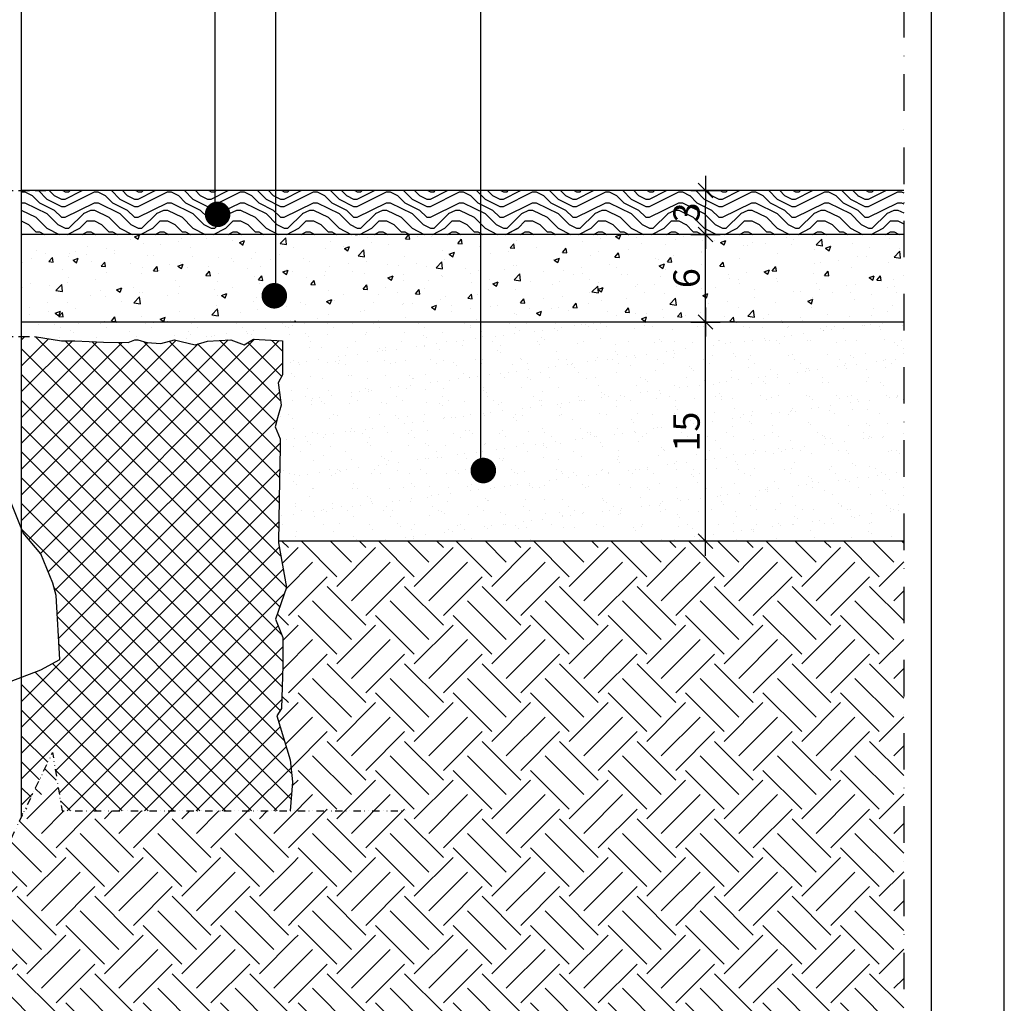
# Model space of a CAD drawing. Extents: x 1448237 to 1452437, y 4962483 to 4968423.
# Drawn here: x 1451763 to 1452437, y 4966166 to 4966839 of the extents above; entities that cross this region are included whole.
import ezdxf

# ---------------------------------------------------------------- set-up
doc = ezdxf.new("R2010")
doc.units = 0
doc.header["$MEASUREMENT"] = 0
for name, pattern in [('CACHE', [0.375, 0.25, -0.125]), ('DASHDOT', [1, 0.5, -0.25, 0, -0.25]), ('DIVIDE', [1.25, 0.5, -0.25, 0, -0.25, 0, -0.25])]:
    doc.linetypes.add(name, pattern=pattern)
doc.layers.get('0').update_dxf_attribs({"linetype": 'CONTINUOUS'})
doc.layers.get('Defpoints').update_dxf_attribs({"linetype": 'CONTINUOUS'})
for name, color, linetype in [('-Retini', 8, 'CONTINUOUS'), ('COSTRUZIONE', 1, 'CONTINUOUS'), ('MURI', 3, 'CONTINUOUS'), ('PROFILI', 3, 'CONTINUOUS'), ('QUOTE-EST', 1, 'CONTINUOUS'), ('RETINI', 1, 'CONTINUOUS'), ('SEZIONE', 3, 'CONTINUOUS'), ('SQ100', 7, 'CONTINUOUS'), ('testi', 6, 'CONTINUOUS')]:
    doc.layers.add(name, color=color, linetype=linetype)
doc.styles.add('ROMANS', font='ROMANS', dxfattribs={"width": 0.7})
doc.dimstyles.new('QUOTE al 10', dxfattribs={"dimscale": 0.5, "dimtxt": 36, "dimasz": 20, "dimexe": 7.5, "dimexo": 7.5, "dimgap": 8, "dimtad": 1, "dimdec": 0, "dimlfac": 0.1, "dimdsep": 46, "dimtxsty": 'ROMANS', "dimblk": 'LIN', "dimcen": 0, "dimse1": 1, "dimse2": 1, "dimclrd": 256, "dimclrt": 256, "dimadec": 0, "dimazin": 0, "dimtfac": 1, "dimtdec": 0, "dimtmove": 0, "dimatfit": 0, "dimldrblk": 'LIN', "dimfxl": 0, "dimtolj": 1, "dimtzin": 0, "dimarcsym": 0})
pattern_1 = [(45, (-52122.067, 8216.256), (4e-15, 53.0330086), [37.5, -37.5]), (45, (-52132.01, 8226.2), (4e-15, 53.0330086), [37.5, -37.5]), (45, (-52141.954, 8236.143), (4e-15, 53.0330086), [37.5, -37.5]), (135, (-52141.954, 8242.773), (-53.0330086, 7e-15), [37.5, -37.5]), (135, (-52132.01, 8252.716), (-53.0330086, 7e-15), [37.5, -37.5]), (135, (-52122.067, 8262.66), (-53.0330086, 7e-15), [37.5, -37.5])]

# ---------------------------------------------------------------- blocks, each defined once
blk = doc.blocks.new('LIN')
at = {"color": 1}
for p, q in [((0, 1), (0, -1)), ((1, 0), (-1, 0))]:
    blk.add_line(p, q, dxfattribs=at)
at = {"color": 3}
blk.add_line((-0.5, -0.5), (0.5, 0.5), dxfattribs=at)
blk = doc.blocks.new('*D16')
at = {"layer": 'Defpoints', "color": 0}
for p in [(1452232.62, 4966722.18), (1452232.62, 4966722.18), (1452232.62, 4966692.18)]:
    blk.add_point(p, dxfattribs=at)
at = {"layer": 'QUOTE-EST', "lineweight": -2}
blk.add_line((1452232.62, 4966702.18), (1452232.62, 4966712.18), dxfattribs=at)
at = {"layer": 'QUOTE-EST', "lineweight": -2, "xscale": 10, "yscale": 10, "zscale": 10}
for p, rotation in [((1452232.62, 4966722.18), 90), ((1452232.62, 4966692.18), 270)]:
    blk.add_blockref('LIN', p, dxfattribs=dict(at, rotation=rotation))
at = {"layer": 'QUOTE-EST', "insert": (1452219.62, 4966707.18), "char_height": 18, "attachment_point": 5, "rotation": 90, "style": 'ROMANS'}
blk.add_mtext('\\A1;3', dxfattribs=at)
blk = doc.blocks.new('*D15')
at = {"layer": 'Defpoints', "color": 0}
for p in [(1452232.62, 4966632.18), (1452232.62, 4966632.18), (1452232.62, 4966482.18)]:
    blk.add_point(p, dxfattribs=at)
at = {"layer": 'QUOTE-EST', "lineweight": -2}
blk.add_line((1452232.62, 4966492.18), (1452232.62, 4966622.18), dxfattribs=at)
at = {"layer": 'QUOTE-EST', "lineweight": -2, "xscale": 10, "yscale": 10, "zscale": 10}
for p, rotation in [((1452232.62, 4966632.18), 90), ((1452232.62, 4966482.18), 270)]:
    blk.add_blockref('LIN', p, dxfattribs=dict(at, rotation=rotation))
at = {"layer": 'QUOTE-EST', "insert": (1452219.62, 4966557.18), "char_height": 18, "attachment_point": 5, "rotation": 90, "style": 'ROMANS'}
blk.add_mtext('\\A1;15', dxfattribs=at)
blk = doc.blocks.new('*D14')
at = {"layer": 'Defpoints', "color": 0}
for p in [(1452232.62, 4966692.18), (1452232.62, 4966692.18), (1452232.62, 4966632.18)]:
    blk.add_point(p, dxfattribs=at)
at = {"layer": 'QUOTE-EST', "lineweight": -2}
blk.add_line((1452232.62, 4966642.18), (1452232.62, 4966682.18), dxfattribs=at)
at = {"layer": 'QUOTE-EST', "lineweight": -2, "xscale": 10, "yscale": 10, "zscale": 10}
for p, rotation in [((1452232.62, 4966692.18), 90), ((1452232.62, 4966632.18), 270)]:
    blk.add_blockref('LIN', p, dxfattribs=dict(at, rotation=rotation))
at = {"layer": 'QUOTE-EST', "insert": (1452219.62, 4966662.18), "char_height": 18, "attachment_point": 5, "rotation": 90, "style": 'ROMANS'}
blk.add_mtext('\\A1;6', dxfattribs=at)

msp = doc.modelspace()

# ---------------------------------------------------------------- hatches: boundary and pattern name
at = {"layer": '-Retini', "ltscale": 50}
h = msp.add_hatch(dxfattribs=at)
h.set_pattern_fill('ENDGRAIN', color=256, scale=50, style=0, pattern_type=2)
h.set_pattern_definition([(0, (1440044.243, 4971996.31), (50, 50), [2.5, -47.5]), (0, (1440009.243, 4972001.31), (50, 50), [5, -45]), (0, (1440041.743, 4972003.81), (50, 50), [2.5, -47.5]), (0, (1440011.743, 4972008.81), (50, 50), [2.5, -47.5]), (0, (1440041.743, 4972011.31), (50, 50), [2.5, -47.5]), (0, (1440014.243, 4972013.81), (50, 50), [2.5, -47.5]), (0, (1440041.743, 4972016.31), (50, 50), [2.5, -47.5]), (0, (1440014.243, 4972021.31), (50, 50), [2.5, -27.5, 2.5, -17.5]), (0, (1440014.243, 4972026.31), (50, 50), [5, -25, 2.5, -17.5]), (0, (1440011.743, 4972033.81), (50, 50), [2.5, -7.5, 2.5, -20, 2.5, -15]), (0, (1440009.243, 4972038.81), (50, 50), [2.5, -10, 5, -32.5]), (0, (1440041.743, 4972041.31), (50, 50), [2.5, -47.5]), (0, (1440009.243, 4972043.81), (50, 50), [2.5, -12.5, 2.5, -32.5]), (45, (1440004.243, 4971996.31), (6e-15, 50), [7.07105, -63.63963]), (45, (1440046.743, 4971996.31), (6e-15, 50), [14.14213, -56.56854]), (45, (1440046.743, 4972021.31), (6e-15, 50), [3.5355, -67.17518]), (45, (1440004.243, 4972026.31), (6e-15, 50), [10.6066, -60.10408]), (45, (1440046.743, 4972026.31), (6e-15, 50), [17.67767, -53.033]), (45, (1440046.743, 4972033.81), (6e-15, 50), [10.6066, -60.10408]), (315, (1440036.743, 4972038.81), (50, -1e-14), [3.5355, -67.17518]), (315, (1440019.243, 4971998.81), (50, -1e-14), [7.07105, -63.63963]), (315, (1440021.743, 4972018.81), (50, -1e-14), [7.07105, -63.63963]), (315, (1440036.743, 4972008.81), (50, -1e-14), [7.07105, -63.63963]), (315, (1440034.243, 4972028.81), (50, -1e-14), [7.07105, -63.63963]), (315, (1440036.743, 4972033.81), (50, -1e-14), [10.6066, -60.10408]), (315, (1440024.243, 4972003.81), (50, -1e-14), [10.6066, -60.10408]), (315, (1440031.743, 4972006.31), (50, -1e-14), [10.6066, -60.10408]), (315, (1440024.243, 4972023.81), (50, -1e-14), [10.6066, -60.10408]), (315, (1440029.243, 4972026.31), (50, -1e-14), [10.6066, -60.10408]), (26.56505, (1440006.743, 4972006.31), (50, 2e-08), [5.59017, -106.21323]), (26.56505, (1440044.243, 4972003.81), (50, 2e-08), [22.36068, -89.44272]), (26.56505, (1440044.243, 4972011.31), (50, 2e-08), [22.36068, -89.44272]), (26.56505, (1440044.243, 4972016.31), (50, 2e-08), [22.3607, -33.5, 11.1805, -44.7622]), (26.56505, (1440049.243, 4972023.81), (50, 2e-08), [5.59017, -106.21323]), (26.56505, (1440004.243, 4972041.31), (50, 2e-08), [5.59017, -106.21323]), (26.56505, (1440044.243, 4972041.31), (50, 2e-08), [11.18034, -100.62306]), (333.43495, (1440031.743, 4971996.31), (50, -2e-08), [11.18034, -100.62306]), (333.43495, (1440014.243, 4972008.81), (50, -2e-08), [11.18034, -100.62306]), (333.43495, (1440014.243, 4972001.31), (50, -2e-08), [5.59017, -106.21306]), (333.43495, (1440016.743, 4972013.81), (50, -2e-08), [16.77051, -95.03289]), (333.43495, (1440026.743, 4972013.81), (50, -2e-08), [11.18034, -100.62306]), (333.43495, (1440031.743, 4972016.31), (50, -2e-08), [11.18034, -100.62306]), (333.43495, (1440016.743, 4972021.31), (50, -2e-08), [5.59017, -106.21306]), (333.43495, (1440019.243, 4972026.31), (50, -2e-08), [5.59017, -106.21306]), (333.43495, (1440039.243, 4972036.31), (50, -2e-08), [5.59017, -106.21306]), (333.43495, (1440036.743, 4972018.81), (50, -2e-08), [5.59017, -106.21306]), (333.43495, (1440014.243, 4972033.81), (50, -2e-08), [16.77051, -95.03289]), (333.43495, (1440011.743, 4972038.81), (50, -2e-08), [11.18034, -100.62306]), (333.43495, (1440039.243, 4972023.81), (50, -2e-08), [5.59, -50.31, 5.59, -50.3134]), (333.43495, (1440024.243, 4972033.81), (50, -2e-08), [11.18034, -100.62306]), (333.43495, (1440026.743, 4972038.81), (50, -2e-08), [11.18034, -100.62306]), (333.43495, (1440011.743, 4972043.81), (50, -2e-08), [11.18034, -100.62306]), (333.43495, (1440026.743, 4972043.81), (50, -2e-08), [11.18034, -100.62306])])
h.paths.add_polyline_path([(1452368.27, 4966722.18), (1452140.85, 4966722.18), (1452140.85, 4966692.18), (1452368.27, 4966692.18)])
h.paths.add_polyline_path([(1452140.85, 4966722.18), (1452078.51, 4966722.18), (1452078.51, 4966692.18), (1452140.85, 4966692.18)])
h.paths.add_polyline_path([(1452078.51, 4966722.18), (1452015.72, 4966722.18), (1452015.72, 4966692.18), (1452078.51, 4966692.18)])
h.paths.add_polyline_path([(1452015.72, 4966722.18), (1451952.71, 4966722.18), (1451952.71, 4966692.18), (1452015.72, 4966692.18)])
h.paths.add_polyline_path([(1451952.71, 4966722.18), (1451896.64, 4966722.18), (1451896.64, 4966709.78, -0.560276), (1451903.01, 4966705.89, -1), (1451894.26, 4966705.89, -0.281824), (1451896.64, 4966709.78), (1451896.64, 4966722.18), (1451764.27, 4966722.18), (1451764.27, 4966692.18), (1451952.71, 4966692.18)])
h.paths.add_polyline_path([(1452206.12, 4966696.68), (1452206.12, 4966717.68), (1452233.12, 4966717.68), (1452233.12, 4966696.68)], flags=24)
h = msp.add_hatch(dxfattribs=at)
h.set_pattern_fill('AR-CONC', color=256, scale=5, style=0)
h.set_pattern_definition([(50, (1440004.243, 4971996.31), (35.86301, -3.137607), [3.75, -41.25]), (355, (1440004.243, 4971996.31), (-6.93757, 37.60961), [3, -33]), (100.4514, (1440007.232, 4971996.048), (28.92547, 34.47198), [3.18701, -35.05711]), (46.1842, (1440004.243, 4972006.31), (53.36205, -8.27595), [5.625, -61.875]), (96.6356, (1440008.69, 4972005.62), (46.73314, 48.7059), [4.78051, -52.58565]), (351.1842, (1440004.243, 4972006.31), (46.7331, 48.70593), [4.5, -49.5]), (21, (1440009.243, 4972003.81), (29.84535, -20.130945), [3.75, -41.25]), (326, (1440009.243, 4972003.81), (12.16577, 36.2575), [3, -33]), (71.4514, (1440011.73, 4972002.13), (42.01113, 16.126525), [3.18701, -35.05711]), (37.5, (1440004.243, 4971996.309), (0.607993, 16.644693), [0, -32.6, 0, -33.5, 0, -33.125]), (7.5, (1440004.243, 4971996.31), (13.153477, 19.720586), [0, -19.1, 0, -31.85, 0, -12.625]), (327.5, (1439993.093, 4971996.309), (26.691122, -1.127744), [0, -12.5, 0, -39, 0, -51.75]), (317.5, (1439988.093, 4971996.31), (29.15931, 5.00525), [0, -16.25, 0, -25.9, 0, -36.75])])
h.paths.add_polyline_path([(1452368.27, 4966692.18), (1452078.51, 4966692.18), (1452078.51, 4966632.18), (1452368.27, 4966632.18)])
h.paths.add_polyline_path([(1452078.51, 4966692.18), (1451952.71, 4966692.18), (1451952.71, 4966654.47, -0.368002), (1451956.38, 4966650.15, -1), (1451947.63, 4966650.15, -0.461986), (1451952.71, 4966654.47), (1451952.71, 4966692.18), (1451764.27, 4966692.18), (1451764.27, 4966632.18), (1452078.51, 4966632.18)])
h.paths.add_polyline_path([(1452206.12, 4966652.11), (1452206.12, 4966672.25), (1452233.12, 4966672.25), (1452233.12, 4966652.11)], flags=24)
h = msp.add_hatch(dxfattribs=at)
h.set_pattern_fill('AR-SAND', color=256, scale=10, style=0)
h.set_pattern_definition([(37.5, (1440004.243, 4971996.31), (-0.629934, 19.268238), [0, -15.2, 0, -17, 0, -16.25]), (7.5, (1440004.243, 4971996.31), (17.697767, 28.22146), [0, -8.2, 0, -13.7, 0, -5.25]), (327.5, (1439991.943, 4971996.31), (31.141419, 0.05659), [0, -5, 0, -18, 0, -23.5]), (317.5, (1439991.943, 4971996.31), (30.061266, 8.776756), [0, -2.5, 0, -11.8, 0, -13.5])])
h.paths.add_polyline_path([(1452368.27, 4966632.18), (1452078.51, 4966632.18), (1452078.51, 4966534.42, -0.560276), (1452084.88, 4966530.53, -1), (1452076.13, 4966530.53, -0.281824), (1452078.51, 4966534.42), (1452078.51, 4966632.18), (1451764.27, 4966632.18), (1451764.27, 4966622.18), (1451773.27, 4966622.18), (1451791.68, 4966619.41), (1451800.83, 4966619.41), (1451820.45, 4966618.43), (1451837.45, 4966618.11), (1451842.86, 4966620.42), (1451850.2, 4966618.11), (1451859.68, 4966617.45), (1451869.16, 4966620.07), (1451873.74, 4966618.76), (1451883.22, 4966616.47), (1451891.72, 4966619.09), (1451907.74, 4966620.07), (1451916.89, 4966616.47), (1451923.1, 4966620.39), (1451943.05, 4966619.41), (1451943.04, 4966595.95), (1451940.14, 4966590.57), (1451940.97, 4966583.96), (1451942.21, 4966575.28), (1451939.73, 4966566.6), (1451938.07, 4966560.4), (1451941.38, 4966552.13), (1451941.38, 4966546.34), (1451940.81, 4966511.41), (1451940.31, 4966482.18), (1452368.27, 4966482.18)])
h.paths.add_polyline_path([(1452206.12, 4966539.39), (1452206.12, 4966574.96), (1452233.12, 4966574.96), (1452233.12, 4966539.39)], flags=24)
at = {"layer": '-Retini', "linetype": 'Continuous'}
h = msp.add_hatch(dxfattribs=at)
h.set_pattern_fill('ANSI37', color=256, scale=100, style=0)
h.set_pattern_definition([(45, (-52122.067, 8216.256), (-8.838834765, 8.838834765), []), (135, (-52122.067, 8216.256), (-8.838834765, -8.838834765), [])])
h.paths.add_polyline_path([(1451943.29, 4966397.02), (1451943.29, 4966416.27), (1451938.27, 4966428.82), (1451945.81, 4966450.57), (1451940.09, 4966482.18), (1451940.31, 4966482.18), (1451940.81, 4966511.41), (1451941.38, 4966546.34), (1451941.38, 4966552.13), (1451938.07, 4966560.4), (1451939.73, 4966566.6), (1451942.21, 4966575.28), (1451940.97, 4966583.96), (1451940.14, 4966590.57), (1451943.04, 4966595.95), (1451943.05, 4966619.41), (1451923.1, 4966620.39), (1451916.89, 4966616.47), (1451907.74, 4966620.07), (1451891.72, 4966619.09), (1451883.22, 4966616.47), (1451873.74, 4966618.76), (1451869.16, 4966620.07), (1451859.68, 4966617.45), (1451850.2, 4966618.11), (1451843.99, 4966620.07), (1451842.03, 4966620.07), (1451837.45, 4966618.11), (1451820.45, 4966618.43), (1451800.83, 4966619.41), (1451791.68, 4966619.41), (1451773.27, 4966622.18), (1451764.27, 4966622.18), (1451764.27, 4966491.23), (1451765.64, 4966487.84), (1451777.53, 4966473.59), (1451785.84, 4966453.41), (1451788.22, 4966445.1), (1451790.6, 4966401.16), (1451777.53, 4966394.04), (1451764.27, 4966388.99), (1451764.27, 4966293), (1451785.62, 4966337.43), (1451792.2, 4966297.53), (1451948.41, 4966297.53), (1451949.99, 4966317.53), (1451948.32, 4966332.59), (1451939.11, 4966362.71), (1451942.46, 4966367.73)])
h.paths.add_polyline_path([(1451704.27, 4966372.33), (1451688.39, 4966366.73), (1451671.75, 4966366.73), (1451663.43, 4966366.73), (1451650.36, 4966369.11), (1451618.27, 4966370.29), (1451607.58, 4966370.29), (1451592.13, 4966371.48), (1451587.37, 4966391.67), (1451564.79, 4966396.42), (1451550.53, 4966398.79), (1451542.44, 4966401.73), (1451541.93, 4966397.84), (1451531.33, 4966371.36), (1451529.21, 4966345.95), (1451527.09, 4966311), (1451526.73, 4966299.04), (1451702.68, 4966299.04), (1451704.27, 4966301.65)])
at = {"layer": '-Retini', "ltscale": 50}
h = msp.add_hatch(dxfattribs=at)
h.set_pattern_fill('EARTH', color=256, scale=150, angle=45, style=0)
h.set_pattern_definition(pattern_1)
h.paths.add_polyline_path([(1451527.09, 4966311), (1451529.21, 4966345.95), (1451531.33, 4966371.36), (1451541.93, 4966397.84), (1451542.44, 4966401.73), (1451537.46, 4966403.54), (1451539.06, 4966431.98), (1451535.34, 4966452.02), (1451533.86, 4966463.9), (1451541.66, 4966471.7), (1451541.62, 4966472.18), (1451351.5, 4966472.18), (1451351.5, 4966404.37), (1451389.91, 4966378.24), (1451401.76, 4966342.72), (1451395.84, 4966305.73), (1451375.14, 4966273.43), (1451279.96, 4966275.19), (1451253.99, 4966199.41), (1451261.26, 4966075.83), (1451283.05, 4965949.91), (1451343.31, 4965938.57), (1451402.68, 4965805.22), (1451433.36, 4965768.19), (1451494.7, 4965747.76), (1451517.85, 4965692.82), (1451608.97, 4965696.46), (1451645.41, 4965681.13), (1451707.24, 4965687.31), (1451742.99, 4965691.77), (1451778.07, 4965690.6), (1451835.09, 4965658.32), (1451934.5, 4965672.02), (1451951.02, 4965679.63), (1452056.77, 4965679.63), (1452110.45, 4965813.7), (1452106.13, 4965819.2), (1452117.09, 4965831.98), (1452095.69, 4965874.73), (1452103.72, 4965922.86), (1452100.09, 4965980.89), (1452093.04, 4965996.39), (1452100.21, 4966039.38), (1452139.46, 4966032.82), (1452194.53, 4966052.52), (1452240.75, 4966064.65), (1452322.8, 4966035.12), (1452368.27, 4966033.9), (1452368.27, 4966482.18), (1451940.31, 4966482.18), (1451940.29, 4966481.07), (1451945.81, 4966450.57), (1451938.27, 4966428.82), (1451943.29, 4966416.27), (1451943.29, 4966397.02), (1451942.46, 4966367.73), (1451939.11, 4966362.71), (1451948.32, 4966332.59), (1451949.99, 4966317.53), (1451947.48, 4966285.73), (1451951.67, 4966253.1), (1451950.73, 4966176.65), (1451957.43, 4966135.16), (1451965.47, 4966091), (1451945.37, 4966057.54), (1451956.09, 4966026.76), (1451966.8, 4965994.65), (1451961.43, 4965959.63), (1451968.12, 4965928.85), (1451938.65, 4965912.79), (1451907.54, 4965918.42), (1451872.36, 4965922.18), (1451822.12, 4965914.13), (1451780.59, 4965923.79), (1451753.8, 4965919.48), (1451728.35, 4965916.81), (1451696.21, 4965908.78), (1451665.4, 4965915.47), (1451637.27, 4965908.78), (1451579.67, 4965910.11), (1451563.6, 4965910.11), (1451520.73, 4965923.5), (1451508.68, 4965916.81), (1451491.26, 4965918.14), (1451481.52, 4965951.56), (1451472.12, 4965992.24), (1451493.18, 4966080.76), (1451488.69, 4966105.12), (1451498.48, 4966131.59), (1451513.32, 4966185.6), (1451524.98, 4966209.96), (1451524.98, 4966240.67)])
h.paths.add_polyline_path([(1451697.19, 4965890.6), (1451735.33, 4965890.6), (1451735.33, 4965863.6), (1451697.19, 4965863.6)], flags=24)
h = msp.add_hatch(dxfattribs=at)
h.set_pattern_fill('EARTH', color=256, scale=150, angle=45, style=0)
h.set_pattern_definition(pattern_1)
h.paths.add_polyline_path([(1451957.43, 4966135.16), (1451950.73, 4966176.65), (1451951.67, 4966253.1), (1451947.48, 4966285.73), (1451948.41, 4966297.53), (1451792.2, 4966297.53), (1451785.62, 4966337.43), (1451712.79, 4966185.87), (1451743.14, 4966365.73), (1451702.68, 4966299.04), (1451526.73, 4966299.04), (1451524.98, 4966240.67), (1451524.98, 4966209.96), (1451513.32, 4966185.6), (1451498.48, 4966131.59), (1451488.69, 4966105.12), (1451493.18, 4966080.76), (1451472.12, 4965992.24), (1451481.52, 4965951.56), (1451491.26, 4965918.14), (1451508.68, 4965916.81), (1451520.73, 4965923.5), (1451563.6, 4965910.11), (1451579.67, 4965910.11), (1451637.27, 4965908.78), (1451665.4, 4965915.47), (1451696.21, 4965908.78), (1451728.35, 4965916.81), (1451753.8, 4965919.48), (1451780.59, 4965923.79), (1451822.12, 4965914.13), (1451872.36, 4965922.18), (1451907.54, 4965918.42), (1451938.65, 4965912.79), (1451968.12, 4965928.85), (1451961.43, 4965959.63), (1451966.8, 4965994.65), (1451956.09, 4966026.76), (1451945.37, 4966057.54), (1451965.47, 4966091)])

# ---------------------------------------------------------------- linework, layer by layer
msp.add_lwpolyline([(1451752.57, 4966384.54), (1451777.53, 4966394.04), (1451790.6, 4966401.16), (1451788.22, 4966445.1), (1451785.84, 4966453.41), (1451777.53, 4966473.59), (1451765.64, 4966487.84), (1451747.81, 4966531.77)], dxfattribs=at)
at = {"layer": 'COSTRUZIONE'}
for p, q in [((1451896.64, 4967486.1), (1451896.64, 4966706.32)), ((1451938.17, 4967393.4), (1451938.17, 4966650.34)), ((1452078.51, 4967237.63), (1452078.51, 4966530.96))]:
    msp.add_line(p, q, dxfattribs=at)
at = {"layer": 'MURI', "linetype": 'CACHE', "ltscale": 30}
for p, q in [((1451604.92, 4966722.18), (1451781.49, 4966722.18)), ((1451604.92, 4966622.18), (1451773.27, 4966622.18))]:
    msp.add_line(p, q, dxfattribs=at)
at = {"layer": 'MURI', "ltscale": 0.5}
for p, q in [((1452368.27, 4966722.18), (1451764.27, 4966722.18)), ((1452368.27, 4966692.18), (1451764.27, 4966692.18)), ((1452368.27, 4966632.18), (1451764.27, 4966632.18)), ((1452368.27, 4966482.18), (1451940.31, 4966482.18))]:
    msp.add_line(p, q, dxfattribs=at)
at = {"layer": 'MURI', "ltscale": 20}
msp.add_lwpolyline([(1451773.27, 4966622.18), (1451791.68, 4966619.41), (1451800.83, 4966619.41), (1451820.45, 4966618.43), (1451837.45, 4966618.11), (1451842.03, 4966620.07), (1451843.99, 4966620.07), (1451850.2, 4966618.11), (1451859.68, 4966617.45), (1451869.16, 4966620.07), (1451873.74, 4966618.76), (1451883.22, 4966616.47), (1451891.72, 4966619.09), (1451907.74, 4966620.07), (1451916.89, 4966616.47), (1451923.1, 4966620.39), (1451943.05, 4966619.41), (1451943.04, 4966595.95), (1451940.14, 4966590.57), (1451940.97, 4966583.96), (1451942.21, 4966575.28), (1451939.73, 4966566.6), (1451938.07, 4966560.4), (1451941.38, 4966552.13), (1451941.38, 4966546.34), (1451940.81, 4966511.41), (1451940.29, 4966481.07), (1451945.81, 4966450.57), (1451938.27, 4966428.82), (1451943.29, 4966416.27), (1451943.29, 4966397.02), (1451942.46, 4966367.73), (1451939.11, 4966362.71), (1451948.32, 4966332.59), (1451949.99, 4966317.53), (1451948.41, 4966297.53)], dxfattribs=at)
at = {"layer": 'PROFILI', "ltscale": 0.5}
msp.add_line((1451764.27, 4967073.55), (1451764.27, 4966293), dxfattribs=at)
at = {"layer": 'RETINI', "linetype": 'DIVIDE', "ltscale": 10, "flags": 128}
msp.add_lwpolyline([(1451482.2, 4966299.04), (1451702.68, 4966299.04), (1451743.14, 4966365.73), (1451712.79, 4966185.87), (1451785.62, 4966337.43), (1451792.2, 4966297.53), (1452028.46, 4966297.53)], dxfattribs=at)
at = {"layer": 'SEZIONE', "linetype": 'DASHDOT', "ltscale": 50}
msp.add_line((1452368.27, 4967002.13), (1452368.27, 4965955.51), dxfattribs=at)
at = {"layer": 'SQ100'}
msp.add_line((1452437.15, 4962493.24), (1452437.15, 4968413.24), dxfattribs=at)
at = {"layer": 'SQ100', "color": 3}
msp.add_line((1452387.15, 4968373.24), (1452387.15, 4962531.24), dxfattribs=at)
at = {"layer": 'testi', "const_width": 8.75}
for points in [[(1451903.01, 4966705.89, -1), (1451894.26, 4966705.89, -1)], [(1451941.84, 4966650.15, -1), (1451933.09, 4966650.15, -1)], [(1452084.88, 4966530.53, -1), (1452076.13, 4966530.53, -1)]]:
    msp.add_lwpolyline(points, format="xyb", close=True, dxfattribs=at)

# ---------------------------------------------------------------- dimensions: what is measured, and where the dimension line sits
at = {"layer": 'QUOTE-EST', "ltscale": 0.5}
for base, p1, p2, picture, middle in [((1452232.62, 4966722.18), (1452232.62, 4966692.18), (1452232.62, 4966722.18), '*D16', (1452219.62, 4966707.18)), ((1452232.62, 4966692.18), (1452232.62, 4966632.18), (1452232.62, 4966692.18), '*D14', (1452219.62, 4966662.18)), ((1452232.62, 4966632.18), (1452232.62, 4966482.18), (1452232.62, 4966632.18), '*D15', (1452219.62, 4966557.18))]:
    dim = msp.add_linear_dim(base=base, p1=p1, p2=p2, angle=90, dimstyle='QUOTE al 10', dxfattribs=at)
    dim.commit()
    dim.dimension.update_dxf_attribs({"geometry": picture, "text_midpoint": middle})

doc.saveas('drawing.dxf')
